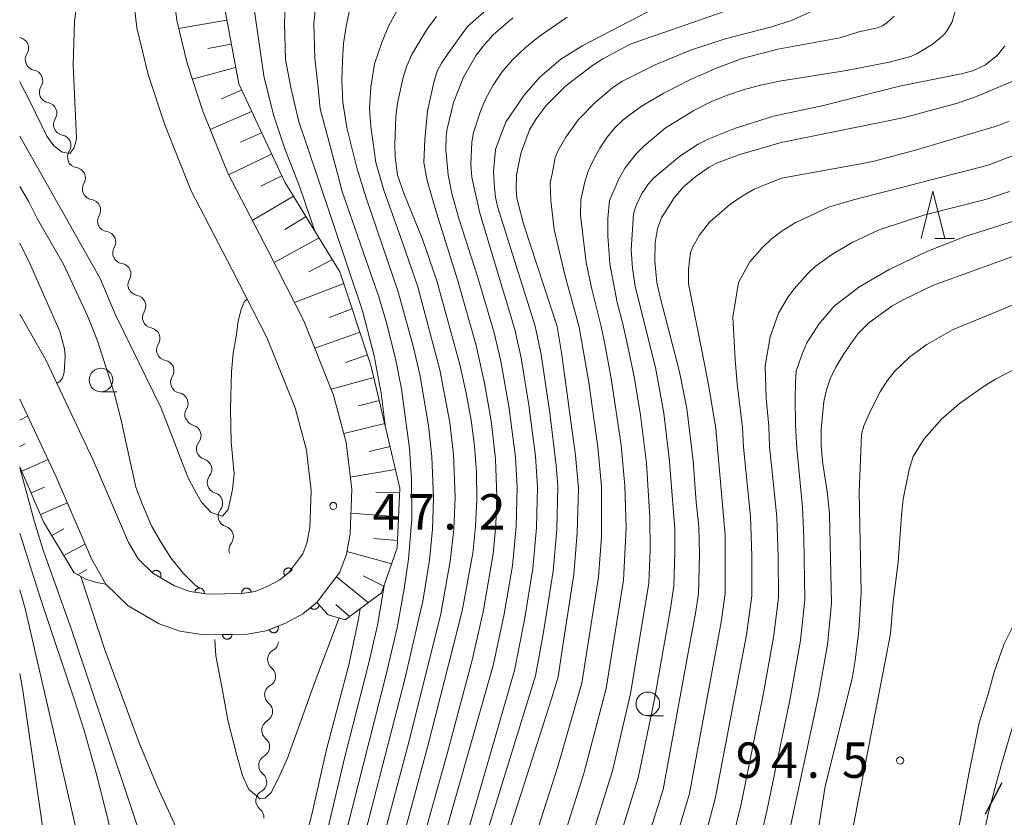
# Model space of a CAD drawing. Units: millimetres. Extents: x -74000 to -72000, y 30000 to 31500.
# Drawn here: x -74000 to -73896, y 31213 to 31297 of the extents above; entities that cross this region are included whole.
import ezdxf

# ---------------------------------------------------------------- set-up
doc = ezdxf.new("R2010")
doc.units = ezdxf.units.MM
for name, color, linetype, lineweight in [('210100_道路縁（街区線）', 7, 'Continuous', 15), ('210300_徒歩道', 7, 'Continuous', 30), ('510200_一条河川、細流', 7, 'Continuous', 15), ('610111_人工斜面(上)', 7, 'Continuous', 9), ('610199_人工斜面(中)', 7, 'Continuous', 9), ('611000_被覆(直)', 7, 'Continuous', 20), ('633100_広葉樹林', 7, 'Continuous', 9), ('633200_針葉樹林', 7, 'Continuous', 9), ('710100_等高線（計曲線）', 7, 'Continuous', 20), ('710200_等高線（主曲線）', 7, 'Continuous', 9), ('731200_図化機測定による標高点', 7, 'Continuous', 20), ('731207_図化機測定による標高点（注記）', 7, 'Continuous', 20)]:
    doc.layers.add(name, color=color, linetype=linetype, lineweight=lineweight)
doc.styles.add('Style-WORKING', font='txt')

msp = doc.modelspace()

# ---------------------------------------------------------------- linework, layer by layer
at = {"layer": '210100_道路縁（街区線）', "flags": 128}
for points in [[(-73970.01, 31240.49), (-73969.58, 31241.64), (-73969.28, 31243.26), (-73969.14, 31247.19), (-73969.63, 31251.48), (-73970.83, 31255.96), (-73973.83, 31263.41), (-73977.49, 31270.58), (-73981.87, 31279.04), (-73984.64, 31285.93), (-73986.4, 31291.29), (-73987.6, 31296.23), (-73988.31, 31302.4), (-73988.24, 31309.74), (-73987.54, 31320.34), (-73986.13, 31329.77), (-73984.52, 31340.32), (-73983.63, 31351.25), (-73983.9, 31362.92), (-73984.52, 31374.87), (-73985.71, 31405.02)], [(-73968.52, 31235.35), (-73966.07, 31238.56), (-73965.39, 31240.47), (-73965, 31242.62), (-73964.83, 31247.36), (-73965.4, 31252.29), (-73966.74, 31257.32), (-73969.91, 31265.19), (-73973.66, 31272.54), (-73977.96, 31280.83), (-73980.59, 31287.4), (-73982.26, 31292.47), (-73983.36, 31296.99), (-73984.01, 31302.62), (-73983.94, 31309.58), (-73983.26, 31319.88), (-73981.88, 31329.13), (-73980.25, 31339.82), (-73979.32, 31351.12), (-73979.6, 31363.08), (-73980.23, 31375.07), (-73981.41, 31405.07)], [(-74000, 31265.9), (-73997.22, 31261.04), (-73992.22, 31250.42), (-73988.46, 31241.69)], [(-74000, 31256.87), (-73996.14, 31248.66), (-73992.41, 31239.99)], [(-73992.41, 31239.99), (-73990.86, 31237.3), (-73988.51, 31235.01), (-73985.23, 31233.09), (-73983.04, 31232.31), (-73980.51, 31231.92)]]:
    msp.add_lwpolyline(points, dxfattribs=at)
at = {"layer": '210300_徒歩道'}
msp.add_line((-73897.687, 31212.97), (-73895.933, 31216.284), dxfattribs=at)
at = {"layer": '510200_一条河川、細流', "extrusion": (0, 0, -1)}
for centre, start, end in [((73999.77725, 31296.291677), 280.332585, 281.389556), ((73998.282118, 31292.852625), 336.502946, 32.673307), ((73998.282118, 31292.852625), 280.332584, 336.502945), ((73996.786986, 31289.413573), 336.502945, 32.673306), ((73996.786986, 31289.413573), 280.332584, 336.502945), ((73995.291853, 31285.974521), 336.502945, 32.673306), ((73995.291853, 31285.974521), 280.332584, 336.502945), ((73993.796721, 31282.535469), 336.502945, 32.673306), ((73993.837644, 31282.539498), 278.453196, 334.623557), ((73992.23053, 31279.151329), 334.623557, 30.793918), ((73992.23053, 31279.151329), 278.453196, 334.623557), ((73990.623417, 31275.763161), 334.623557, 30.793918), ((73990.623417, 31275.763161), 278.453196, 334.623557), ((73989.016303, 31272.374993), 334.623557, 30.793918), ((73989.016303, 31272.374993), 278.453196, 334.623557), ((73987.409189, 31268.986824), 334.623557, 30.793918), ((73987.356797, 31268.986927), 280.419015, 336.589376), ((73985.866854, 31265.545623), 336.589376, 32.759737), ((73985.866854, 31265.545623), 280.419015, 336.589376), ((73984.376911, 31262.10432), 336.589376, 32.759737), ((73984.376911, 31262.10432), 280.419015, 336.589376), ((73982.886968, 31258.663016), 336.589376, 32.759737), ((73982.886968, 31258.663016), 280.419015, 336.589376), ((73981.397026, 31255.221712), 336.589376, 32.759737), ((73981.288642, 31255.196351), 286.064786, 342.235147), ((73980.144475, 31251.625164), 342.235147, 38.405508), ((73980.144475, 31251.625164), 286.064786, 342.235147), ((73979.000309, 31248.053976), 342.235147, 38.405508), ((73979.000309, 31248.053976), 286.064786, 342.235147), ((73977.856142, 31244.482788), 342.235147, 38.405508), ((73977.856142, 31244.482788), 286.064786, 342.235147), ((73976.711975, 31240.9116), 342.235147, 38.405508), ((73973.705757, 31231.272658), 184.810126, 240.980487), ((73974.02021, 31227.535865), 184.810126, 240.980487), ((73974.02021, 31227.535865), 128.639765, 184.810126), ((73974.334662, 31223.799072), 128.639765, 184.810126), ((73974.334662, 31223.799072), 184.810126, 240.980487), ((73974.649114, 31220.06228), 128.639765, 184.810126), ((73974.651887, 31220.060894), 184.66326, 240.833621), ((73974.95676, 31216.323308), 128.492899, 184.66326), ((73974.95676, 31216.323308), 184.66326, 240.833621), ((73975.261632, 31212.585721), 128.492899, 184.66326)]:
    msp.add_arc(centre, 1.127969, start, end, dxfattribs=at)
at = {"layer": '510200_一条河川、細流'}
for centre, start, end in [((-74000.1832, 31294.070659), 327.377445, 79.616662), ((-73998.688068, 31290.631607), 327.377447, 79.616663), ((-73997.192935, 31287.192555), 327.377447, 79.616663), ((-73995.697803, 31283.753502), 327.377447, 79.616663), ((-73994.170536, 31280.306361), 329.256835, 81.496051), ((-73992.563422, 31276.918192), 329.256835, 81.496051), ((-73990.956308, 31273.530024), 329.256835, 81.496051), ((-73989.349194, 31270.141855), 329.256835, 81.496051), ((-73987.766096, 31266.766523), 327.291015, 79.530232), ((-73986.276154, 31263.32522), 327.291015, 79.530232), ((-73984.786211, 31259.883916), 327.291015, 79.530232), ((-73983.296268, 31256.442612), 327.291015, 79.530232), ((-73981.914395, 31253.026985), 321.645245, 73.884462), ((-73980.770228, 31249.455797), 321.645245, 73.884462), ((-73979.626061, 31245.884609), 321.645245, 73.884462), ((-73978.481894, 31242.313421), 321.645245, 73.884462), ((-73972.6096, 31229.298789), 119.070266, 231.309482), ((-73972.924053, 31225.561996), 119.070266, 231.309482), ((-73973.238505, 31221.825203), 119.070266, 231.309482), ((-73973.550674, 31218.089841), 119.217131, 231.456348), ((-73973.855547, 31214.352255), 119.217131, 231.456348)]:
    msp.add_arc(centre, 1.129844, start, end, dxfattribs=at)
at = {"layer": '610111_人工斜面(上)', "flags": 128}
for points in [[(-73981.38, 31332.43), (-73980.44, 31330.82), (-73979.65, 31329.24), (-73979.32, 31327.85), (-73979.09, 31325.92), (-73979.47, 31310.77), (-73978.74, 31300.71), (-73976.8, 31290.29), (-73971.92, 31279.88), (-73966.08, 31270.38), (-73962.79, 31260.48), (-73959.72, 31247.45), (-73960, 31241.15), (-73961.67, 31236.36), (-73965.53, 31233.52), (-73967.31, 31234.05), (-73968.52, 31235.35)], [(-73990.86, 31237.3), (-73991.86, 31237.45), (-73992.98, 31237.81), (-73994.23, 31238.49), (-73997.47, 31243.91), (-74000, 31249.73)]]:
    msp.add_lwpolyline(points, dxfattribs=at)
at = {"layer": '610199_人工斜面(中)', "flags": 128}
for points in [[(-73978.06, 31297.04), (-73983.16, 31296.14)], [(-73977.59, 31294.5), (-73980.06, 31294.05)], [(-73977.13, 31292.03), (-73981.7, 31290.77)], [(-73976.49, 31289.62), (-73978.61, 31288.7)], [(-73975.43, 31287.36), (-73979.81, 31285.45)], [(-73974.37, 31285.1), (-73976.62, 31284.1)], [(-73973.31, 31282.84), (-73977.87, 31280.66)], [(-73972.23, 31280.55), (-73974.45, 31279.45)], [(-73970.99, 31278.38), (-73975.36, 31275.81)], [(-73969.67, 31276.22), (-73971.92, 31274.87)], [(-73968.29, 31273.98), (-73973.06, 31271.37)], [(-73966.87, 31271.67), (-73969.37, 31270.36)], [(-73965.66, 31269.13), (-73970.9, 31267.13)], [(-73964.78, 31266.47), (-73967.23, 31265.54)], [(-73963.95, 31263.98), (-73968.74, 31262.29)], [(-73963.15, 31261.57), (-73965.48, 31260.78)], [(-73962.48, 31259.17), (-73967, 31257.96)], [(-73961.9, 31256.73), (-73964.1, 31256.18)], [(-74000, 31254.68), (-73999.16, 31255.08)], [(-73961.33, 31254.3), (-73965.66, 31253.26)], [(-74000, 31251.88), (-73999.42, 31252.14)], [(-73960.76, 31251.87), (-73962.99, 31251.35)], [(-73999.78, 31249.25), (-73997, 31250.48)], [(-73960.18, 31249.43), (-73964.98, 31248.63)], [(-73998.79, 31246.95), (-73997.37, 31247.58)], [(-73959.74, 31246.99), (-73962.29, 31247.02)], [(-73997.79, 31244.66), (-73994.95, 31245.89)], [(-73959.85, 31244.44), (-73964.92, 31244.8)], [(-73996.6, 31242.46), (-73995.33, 31243.15)], [(-73959.97, 31241.9), (-73962.51, 31242.12)], [(-73995.32, 31240.32), (-73993.08, 31241.53)], [(-73960.59, 31239.45), (-73965.34, 31240.74)], [(-73993.86, 31238.29), (-73992.9, 31238.84)], [(-73963.06, 31235.33), (-73966.45, 31238.07)], [(-73961.42, 31237.09), (-73963.6, 31238.17)], [(-73965.08, 31233.85), (-73966.51, 31235.14)]]:
    msp.add_lwpolyline(points, dxfattribs=at)
at = {"layer": '611000_被覆(直)', "flags": 128}
for points in [[(-73970.01, 31240.49), (-73971.5, 31238.53), (-73972.44, 31237.76), (-73973.71, 31237.07), (-73975.06, 31236.53), (-73976.5, 31236.29), (-73980.02, 31236.23), (-73981.96, 31236.53), (-73983.59, 31237.12), (-73985.89, 31238.46), (-73987.45, 31239.98), (-73988.46, 31241.69)], [(-73971.143, 31238.823), (-73971.172, 31238.856), (-73971.204, 31238.885), (-73971.237, 31238.912), (-73971.274, 31238.936), (-73971.313, 31238.956), (-73971.353, 31238.974), (-73971.394, 31238.988), (-73971.436, 31238.997), (-73971.48, 31239.004), (-73971.524, 31239.006), (-73971.567, 31239.005), (-73971.61, 31238.999), (-73971.653, 31238.99), (-73971.695, 31238.978), (-73971.736, 31238.961), (-73971.774, 31238.942), (-73971.811, 31238.919), (-73971.846, 31238.893), (-73971.879, 31238.863), (-73971.908, 31238.831), (-73971.935, 31238.798), (-73971.959, 31238.761), (-73971.98, 31238.723), (-73971.997, 31238.682), (-73972.011, 31238.641), (-73972.02, 31238.599), (-73972.028, 31238.555), (-73972.029, 31238.512), (-73972.028, 31238.468), (-73972.023, 31238.425), (-73972.014, 31238.382), (-73972.001, 31238.34), (-73971.985, 31238.3), (-73971.965, 31238.261), (-73971.942, 31238.224), (-73971.916, 31238.189)], [(-73985.099, 31237.999), (-73985.079, 31238.038), (-73985.062, 31238.078), (-73985.049, 31238.119), (-73985.039, 31238.162), (-73985.034, 31238.205), (-73985.031, 31238.249), (-73985.032, 31238.293), (-73985.039, 31238.335), (-73985.047, 31238.379), (-73985.061, 31238.42), (-73985.077, 31238.461), (-73985.097, 31238.499), (-73985.121, 31238.536), (-73985.147, 31238.571), (-73985.177, 31238.603), (-73985.208, 31238.632), (-73985.242, 31238.659), (-73985.279, 31238.683), (-73985.318, 31238.703), (-73985.359, 31238.72), (-73985.399, 31238.733), (-73985.442, 31238.743), (-73985.485, 31238.749), (-73985.529, 31238.751), (-73985.573, 31238.75), (-73985.616, 31238.743), (-73985.659, 31238.735), (-73985.7, 31238.721), (-73985.741, 31238.705), (-73985.779, 31238.685), (-73985.816, 31238.661), (-73985.851, 31238.635), (-73985.884, 31238.606), (-73985.912, 31238.574), (-73985.939, 31238.54), (-73985.963, 31238.503)], [(-73985.963, 31238.503), (-73985.099, 31237.999)], [(-73971.916, 31238.189), (-73971.143, 31238.823)], [(-73980.458, 31236.298), (-73980.453, 31236.342), (-73980.453, 31236.385), (-73980.455, 31236.428), (-73980.461, 31236.471), (-73980.472, 31236.513), (-73980.486, 31236.555), (-73980.503, 31236.595), (-73980.524, 31236.633), (-73980.548, 31236.67), (-73980.576, 31236.704), (-73980.606, 31236.735), (-73980.639, 31236.764), (-73980.674, 31236.79), (-73980.711, 31236.812), (-73980.751, 31236.832), (-73980.791, 31236.847), (-73980.832, 31236.86), (-73980.876, 31236.868), (-73980.919, 31236.873), (-73980.963, 31236.874), (-73981.006, 31236.871), (-73981.049, 31236.865), (-73981.091, 31236.854), (-73981.133, 31236.84), (-73981.173, 31236.823), (-73981.211, 31236.802), (-73981.248, 31236.778), (-73981.281, 31236.75), (-73981.313, 31236.72), (-73981.342, 31236.687), (-73981.367, 31236.652), (-73981.39, 31236.615), (-73981.41, 31236.575), (-73981.425, 31236.535), (-73981.437, 31236.494), (-73981.446, 31236.451)], [(-73975.478, 31236.46), (-73975.487, 31236.503), (-73975.5, 31236.545), (-73975.516, 31236.585), (-73975.535, 31236.624), (-73975.559, 31236.661), (-73975.585, 31236.696), (-73975.614, 31236.729), (-73975.646, 31236.758), (-73975.68, 31236.786), (-73975.717, 31236.809), (-73975.755, 31236.83), (-73975.796, 31236.846), (-73975.837, 31236.86), (-73975.88, 31236.87), (-73975.923, 31236.876), (-73975.966, 31236.878), (-73976.009, 31236.877), (-73976.053, 31236.871), (-73976.096, 31236.862), (-73976.138, 31236.849), (-73976.178, 31236.833), (-73976.217, 31236.814), (-73976.254, 31236.79), (-73976.289, 31236.764), (-73976.321, 31236.735), (-73976.351, 31236.703), (-73976.378, 31236.669), (-73976.401, 31236.632), (-73976.423, 31236.594), (-73976.439, 31236.554), (-73976.452, 31236.512), (-73976.463, 31236.47), (-73976.469, 31236.426), (-73976.471, 31236.383), (-73976.469, 31236.34), (-73976.464, 31236.296)], [(-73981.446, 31236.451), (-73980.458, 31236.298)], [(-73976.464, 31236.296), (-73975.478, 31236.46)], [(-73980.51, 31231.92), (-73975.87, 31232), (-73973.88, 31232.34), (-73971.9, 31233.12), (-73970.01, 31234.14), (-73968.52, 31235.35)], [(-73968.52, 31235.35), (-73969.183, 31234.811)], [(-73969.183, 31234.811), (-73969.154, 31234.778), (-73969.122, 31234.749), (-73969.089, 31234.722), (-73969.052, 31234.697), (-73969.014, 31234.677), (-73968.974, 31234.659), (-73968.933, 31234.645), (-73968.89, 31234.636), (-73968.847, 31234.628), (-73968.803, 31234.627), (-73968.76, 31234.627), (-73968.716, 31234.633), (-73968.674, 31234.642), (-73968.632, 31234.654), (-73968.591, 31234.67), (-73968.553, 31234.69), (-73968.516, 31234.712), (-73968.48, 31234.738), (-73968.447, 31234.768), (-73968.418, 31234.799), (-73968.391, 31234.833), (-73968.366, 31234.869), (-73968.346, 31234.908), (-73968.328, 31234.948), (-73968.314, 31234.989), (-73968.305, 31235.031), (-73968.297, 31235.075), (-73968.297, 31235.076)], [(-73972.633, 31232.831), (-73973.563, 31232.465)], [(-73973.563, 31232.465), (-73973.545, 31232.425), (-73973.524, 31232.387), (-73973.5, 31232.351), (-73973.473, 31232.317), (-73973.442, 31232.286), (-73973.409, 31232.257), (-73973.374, 31232.231), (-73973.337, 31232.209), (-73973.298, 31232.189), (-73973.256, 31232.174), (-73973.215, 31232.161), (-73973.172, 31232.154), (-73973.128, 31232.149), (-73973.085, 31232.148), (-73973.041, 31232.151), (-73972.999, 31232.158), (-73972.956, 31232.169), (-73972.915, 31232.183), (-73972.875, 31232.201), (-73972.837, 31232.222), (-73972.801, 31232.246), (-73972.767, 31232.273), (-73972.736, 31232.304), (-73972.707, 31232.337), (-73972.681, 31232.372), (-73972.659, 31232.409), (-73972.639, 31232.448), (-73972.624, 31232.49), (-73972.611, 31232.531), (-73972.604, 31232.574), (-73972.599, 31232.618), (-73972.598, 31232.661), (-73972.601, 31232.705), (-73972.608, 31232.747), (-73972.619, 31232.79), (-73972.633, 31232.831)], [(-73977.51, 31231.972), (-73978.51, 31231.954)], [(-73978.51, 31231.954), (-73978.508, 31231.911), (-73978.501, 31231.868), (-73978.491, 31231.826), (-73978.477, 31231.784), (-73978.46, 31231.744), (-73978.439, 31231.706), (-73978.415, 31231.669), (-73978.388, 31231.636), (-73978.358, 31231.603), (-73978.325, 31231.575), (-73978.29, 31231.548), (-73978.253, 31231.526), (-73978.214, 31231.507), (-73978.173, 31231.49), (-73978.131, 31231.478), (-73978.089, 31231.47), (-73978.046, 31231.464), (-73978.002, 31231.463), (-73977.958, 31231.466), (-73977.915, 31231.473), (-73977.873, 31231.482), (-73977.831, 31231.496), (-73977.792, 31231.514), (-73977.753, 31231.534), (-73977.716, 31231.558), (-73977.683, 31231.586), (-73977.65, 31231.615), (-73977.622, 31231.649), (-73977.595, 31231.683), (-73977.573, 31231.721), (-73977.554, 31231.76), (-73977.537, 31231.8), (-73977.525, 31231.842), (-73977.517, 31231.885), (-73977.512, 31231.928), (-73977.51, 31231.972)]]:
    msp.add_lwpolyline(points, dxfattribs=at)
at = {"layer": '633100_広葉樹林'}
for p, q in [((-73991.39, 31257.66), (-73989.723, 31257.66)), ((-73933.46, 31223.36), (-73931.793, 31223.36))]:
    msp.add_line(p, q, dxfattribs=at)
for centre in [(-73991.39, 31258.91), (-73933.46, 31224.61)]:
    msp.add_circle(centre, 1.249875, dxfattribs=at)
at = {"layer": '633200_針葉樹林'}
msp.add_line((-73903.052, 31273.91), (-73900.968, 31273.91), dxfattribs=at)
at = {"layer": '633200_針葉樹林', "flags": 128}
msp.add_lwpolyline([(-73904.51, 31273.91), (-73903.26, 31278.91), (-73902.01, 31273.91)], dxfattribs=at)
at = {"layer": '710100_等高線（計曲線）', "flags": 128}
for points in [[(-73975.21, 31298.47), (-73974.12, 31291.15), (-73973.13, 31287), (-73971.93, 31283.4), (-73970.32, 31279.35), (-73968.78, 31274.78)], [(-73948.67, 31209.55), (-73947.2, 31214.13), (-73943.67, 31225.14), (-73942.97, 31227.48), (-73942.53, 31230.32), (-73941.31, 31238.33), (-73940.94, 31242.74), (-73940.81, 31247.45), (-73941.12, 31250.92), (-73942.59, 31261.82), (-73943.07, 31264.59), (-73946.64, 31275.47), (-73947.34, 31278.18), (-73947.42, 31279.14), (-73947.37, 31280.66), (-73946.9, 31282.92), (-73945.99, 31285.43), (-73945.29, 31286.6), (-73944.22, 31287.99), (-73942.15, 31290.09), (-73939.31, 31292.25), (-73938.23, 31292.94), (-73935.34, 31294.48), (-73921.79, 31299.24)], [(-73959.37, 31210.45), (-73956.8, 31220.02), (-73954.13, 31230.53), (-73953.12, 31234.47), (-73952, 31240.57), (-73951.71, 31243.4), (-73951.58, 31246.26), (-73951.62, 31249.12), (-73951.82, 31251.93), (-73952.17, 31254.68), (-73952.69, 31257.52), (-73953.37, 31260.57), (-73955.82, 31269.42), (-73957.34, 31273.83), (-73959.33, 31278.79), (-73959.97, 31280.65), (-73960.22, 31282.53), (-73960.26, 31283.87), (-73960.15, 31286.8), (-73959.97, 31288.25), (-73959.39, 31290.97), (-73958.99, 31292.19), (-73958.47, 31293.4), (-73956.88, 31296.05), (-73955.86, 31297.42)], [(-73894.71, 31290.62), (-73898.47, 31289.01), (-73900.66, 31288.26), (-73906.26, 31286.74), (-73919.35, 31284.07), (-73923.72, 31282.81), (-73926.19, 31281.9), (-73926.97, 31281.47), (-73928.39, 31280.46), (-73929.68, 31279.38), (-73930.66, 31278.22), (-73932, 31276.11), (-73932.42, 31274.97), (-73932.67, 31273.47), (-73932.7, 31271.5), (-73932.49, 31269.26), (-73932.17, 31267.69), (-73930.09, 31259.77), (-73929.32, 31255.9), (-73928.67, 31250.35), (-73928.33, 31245.99), (-73928.05, 31243.41), (-73927.98, 31240.48), (-73928.09, 31236.28), (-73928.42, 31234.21), (-73929.16, 31230.22), (-73931.82, 31215.55), (-73936.52, 31200.55)], [(-73996.05, 31258.55), (-73995.72, 31258.78), (-73995.46, 31259.14), (-73995.29, 31259.73), (-73995.2, 31261.41), (-73995.27, 31262.22), (-73995.75, 31264.05), (-73998.93, 31271.26), (-74000, 31273.42)], [(-73918.45, 31211.15), (-73915.46, 31225.16), (-73914.42, 31230.86), (-73913.99, 31235.27), (-73914.21, 31244.71), (-73914.41, 31246.85), (-73914.96, 31250.28), (-73915.09, 31252.03), (-73915.09, 31253.71), (-73914.8, 31256.65), (-73914.53, 31257.87), (-73914.13, 31259.04), (-73913.54, 31260.29), (-73912.71, 31261.7), (-73911.22, 31263.81), (-73910.06, 31264.98), (-73907.6, 31266.74), (-73906.47, 31267.38), (-73903.19, 31268.97), (-73892.85, 31272.72)], [(-73975.89, 31191.14), (-73976.27, 31190.69), (-73976.85, 31190.14), (-73977.62, 31189.84), (-73977.91, 31189.89), (-73978.14, 31190.04), (-73978.71, 31191.42), (-73979.08, 31195.64), (-73978.98, 31199.13), (-73979.19, 31200.59), (-73979.92, 31203.64), (-73980.4, 31204.9), (-73985.43, 31215.89), (-73987.34, 31220.47), (-73991.03, 31230.43), (-73993.53, 31238.11)], [(-73963.95, 31234.68), (-73964.14, 31233.41), (-73965.15, 31228.73), (-73967.49, 31219.79), (-73969.04, 31212.88), (-73970.4, 31207.78), (-73973.92, 31195.52), (-73975.1, 31192.26), (-73975.89, 31191.14)]]:
    msp.add_lwpolyline(points, dxfattribs=at)
at = {"layer": '710200_等高線（主曲線）', "flags": 128}
for points in [[(-74000, 31290.51), (-73998.94, 31288.44), (-73997.14, 31284.73), (-73996.4, 31283.73), (-73995.51, 31283.04), (-73994.68, 31282.92), (-73994.27, 31283.48), (-73994.01, 31284.29), (-73993.98, 31284.52), (-73994.35, 31292.27), (-73994.19, 31296.89), (-73993.51, 31302.2), (-73993.02, 31304.95), (-73991.95, 31309.8), (-73990.65, 31314.25), (-73989.61, 31317.81), (-73988.8, 31320.21), (-73988.29, 31321.45), (-73987.63, 31321.79), (-73987.33, 31321.78)], [(-73968.39, 31280.22), (-73970.48, 31286.39), (-73971.27, 31289.89), (-73971.85, 31292.86), (-73971.96, 31296.7), (-73971.76, 31300.44), (-73971.28, 31303.26), (-73970.73, 31305.19), (-73969.59, 31307.56), (-73968.68, 31309.03), (-73968.03, 31309.89), (-73967, 31310.91), (-73962.92, 31314.47), (-73962.53, 31315.09)], [(-73949.08, 31299.47), (-73952.55, 31296.35), (-73954.65, 31293.48), (-73955.33, 31292.48), (-73955.73, 31291.69), (-73956.1, 31290.6), (-73956.8, 31287.4), (-73957.08, 31284.39), (-73957.18, 31281.94), (-73956.83, 31280.06), (-73955.86, 31276.64)], [(-73930.6, 31299.44), (-73940.35, 31294.34), (-73942.68, 31292.91), (-73944.9, 31290.98), (-73946.55, 31289.1), (-73948.45, 31286.29), (-73949.07, 31284.78), (-73949.6, 31283.32), (-73949.82, 31281.02), (-73949.7, 31279.31)], [(-73968.58, 31299.08), (-73968.83, 31296.71), (-73968.73, 31293.02), (-73968.38, 31289.86), (-73968.18, 31287.64), (-73966.35, 31280.8)], [(-73962.26, 31281.96), (-73962.81, 31285.76), (-73962.94, 31287.68), (-73962.81, 31289.94), (-73962.41, 31292.4), (-73961.63, 31294.66), (-73960.9, 31296.46), (-73959.4, 31299.18)], [(-73965.01, 31298.2), (-73965.43, 31296.39), (-73965.69, 31294.57), (-73965.79, 31292.74), (-73965.89, 31290.69), (-73965.76, 31288.35), (-73965.36, 31285.63), (-73964.3, 31281.38)], [(-73952.06, 31280.21), (-73952.09, 31280.4), (-73952.2, 31281.75), (-73952.09, 31284.11), (-73951.91, 31285.13), (-73951.19, 31287.39), (-73950.61, 31288.74), (-73949.86, 31290.15), (-73948.92, 31291.51), (-73947.78, 31292.84), (-73946.46, 31294.11), (-73944.95, 31295.35), (-73942.02, 31297.36)], [(-73907.35, 31297.46), (-73908.13, 31296.74), (-73908.61, 31296.44), (-73909.13, 31296.23), (-73911.09, 31295.8), (-73913.09, 31295.15), (-73919.68, 31293.98), (-73923.47, 31292.96), (-73926.12, 31291.99), (-73929, 31290.72), (-73931.77, 31289.31), (-73934.12, 31287.91), (-73936.08, 31286.47), (-73936.95, 31285.64), (-73937.77, 31284.65), (-73938.55, 31283.48), (-73939.23, 31282.24), (-73939.77, 31281.05), (-73940.14, 31279.9), (-73940.55, 31277.99), (-73940.6, 31276.39)], [(-73937.48, 31271.22), (-73937.7, 31274.18), (-73937.7, 31276.02), (-73937.53, 31277.94), (-73936.81, 31279.56), (-73936.57, 31280.16), (-73935.86, 31281.39), (-73934.73, 31282.84), (-73933.89, 31283.68), (-73931.64, 31285.58), (-73928.57, 31287.47), (-73926.84, 31288.34), (-73925.11, 31289.06), (-73923.37, 31289.65), (-73921.54, 31290.14), (-73919.52, 31290.56), (-73912.4, 31291.71), (-73907.88, 31292.59), (-73905.59, 31293.19), (-73904.91, 31293.5), (-73903.35, 31294.46), (-73902.18, 31295.4), (-73901.82, 31295.84), (-73901.21, 31296.87), (-73900.86, 31298.12)], [(-73937.2, 31289.85), (-73936.21, 31290.54), (-73932.67, 31292.32), (-73928.94, 31293.86), (-73925.26, 31295.04), (-73920.45, 31296.29), (-73918.24, 31297), (-73915.38, 31298.3)], [(-73947.75, 31297.27), (-73949.83, 31295.47), (-73950.71, 31294.51), (-73951.64, 31293.31), (-73952.99, 31291), (-73954.05, 31288.33), (-73954.71, 31285.51), (-73954.81, 31284.76), (-73954.84, 31283.31), (-73954.62, 31280.65), (-73954.23, 31278.69), (-73953.48, 31276.01)], [(-73895.65, 31294.33), (-73896.42, 31293.33), (-73897.69, 31292.32), (-73899.03, 31291.67), (-73900.26, 31291.35), (-73906.8, 31290.04)], [(-73906.8, 31290.04), (-73914.86, 31288), (-73920.13, 31286.87), (-73924.18, 31285.59), (-73927, 31284.46), (-73928.12, 31283.9), (-73930.07, 31282.63), (-73932.88, 31280.25), (-73933.38, 31279.71), (-73934.11, 31278.67), (-73934.71, 31277.39), (-73934.97, 31276.52), (-73935.23, 31272.72)], [(-73942.24, 31270.05), (-73943.39, 31274.85), (-73943.74, 31277.94), (-73943.79, 31279.78), (-73943.56, 31280.91), (-73943.27, 31282.47), (-73943, 31283.15), (-73942.15, 31284.65), (-73940.81, 31286.5), (-73939.01, 31288.35), (-73937.2, 31289.85)], [(-73926.25, 31253.75), (-73927.01, 31258.24), (-73927.72, 31261.88), (-73929.16, 31269.11), (-73929.16, 31270.61), (-73928.93, 31272.41), (-73928.7, 31273.04), (-73928.03, 31274.23), (-73926.93, 31275.64), (-73924.8, 31277.46), (-73923.48, 31278.39), (-73922.2, 31279.14), (-73919.29, 31280.31), (-73910.89, 31281.82), (-73909.47, 31282.11), (-73905.01, 31283.31), (-73896.43, 31285.84), (-73895.19, 31286.33)], [(-73975.89, 31267.44), (-73976.2, 31267.27), (-73976.54, 31266.4), (-73976.87, 31265.15), (-73977.06, 31263.54), (-73977.38, 31261.75), (-73977.55, 31259.78), (-73977.67, 31255.84), (-73977.59, 31252.34), (-73977.29, 31248.96), (-73977.46, 31247.33), (-73977.73, 31246.01), (-73977.93, 31245.2), (-73978.53, 31244.51), (-73979.73, 31244.89), (-73980.74, 31245.96), (-73981.4, 31247.14), (-73982.2, 31248.64), (-73983.73, 31252.64), (-73985.01, 31255.92), (-73989.85, 31265.82), (-73991.47, 31269.67), (-74000, 31284.76)], [(-73893.72, 31283.1), (-73897.42, 31281.69), (-73911.67, 31278.01), (-73914.33, 31277.21), (-73917.86, 31275.57), (-73919.23, 31274.73), (-73920.38, 31273.82), (-73921.33, 31272.93), (-73922.66, 31271.42), (-73923.84, 31269.24), (-73924.45, 31265.57), (-73924.19, 31261.1), (-73924.01, 31258.51), (-73923.44, 31253.88)], [(-73967.77, 31190.24), (-73964.29, 31201.69), (-73961.49, 31210.36), (-73958.75, 31220.68), (-73955.39, 31234.14), (-73954.39, 31239.72), (-73954, 31243.1), (-73953.87, 31246.5), (-73954.05, 31251.03), (-73954.43, 31254.42), (-73955.48, 31259.99), (-73957.84, 31268.77), (-73959.46, 31273.48), (-73961.44, 31279.04), (-73962.26, 31281.96)], [(-73971.36, 31191.45), (-73970.41, 31194.27), (-73965.31, 31211.45), (-73961.22, 31227.59), (-73960.03, 31232.65), (-73959.26, 31236.79), (-73958.8, 31239.95), (-73958.47, 31244.2), (-73958.48, 31248.46), (-73958.7, 31251.65), (-73959.55, 31257.98), (-73960.16, 31261.03), (-73961.11, 31264.87), (-73961.94, 31267.71), (-73965.85, 31278.9), (-73966.35, 31280.8)], [(-73969.57, 31190.84), (-73963.4, 31210.9), (-73959.2, 31227.23), (-73957.3, 31235.49), (-73956.59, 31239.83), (-73956.26, 31243.12), (-73956.16, 31246.41), (-73956.33, 31250.81), (-73956.69, 31254.09), (-73957.61, 31259.51), (-73958.31, 31262.51), (-73959.89, 31268.24), (-73963.29, 31278.21), (-73964.3, 31281.38)], [(-73961.3, 31254.15), (-73961.7, 31257.53), (-73962.44, 31261.48), (-73963.69, 31266.24), (-73968.39, 31280.22)], [(-73956.42, 31197.64), (-73947.59, 31228.14), (-73946.53, 31233.52), (-73945.64, 31238.94), (-73945.24, 31243.26), (-73945.14, 31247.6), (-73945.37, 31250.85), (-73946.07, 31256.24), (-73946.89, 31261.28), (-73947.56, 31264.27), (-73951.27, 31276.6), (-73952.06, 31280.21)], [(-74000, 31279.41), (-73999.05, 31277.85), (-73998.15, 31276.01), (-73995.33, 31271.11), (-73992.81, 31265.72), (-73991.75, 31263.07), (-73989.98, 31257.56), (-73989.27, 31254.79), (-73987.68, 31247.56), (-73987.04, 31245.81), (-73986.03, 31243.48), (-73985.11, 31241.88), (-73983.99, 31240.09), (-73982.69, 31238.44), (-73981.46, 31237.22), (-73981, 31236.89)], [(-73954.37, 31197.59), (-73951.99, 31206.12), (-73945.35, 31227.59), (-73944.53, 31232), (-73943.48, 31238.65), (-73943.09, 31243.13), (-73942.99, 31247.63), (-73943.16, 31249.87), (-73943.84, 31255.45), (-73944.76, 31261.62), (-73945.38, 31264.63), (-73949.39, 31277.31), (-73949.61, 31278.3), (-73949.7, 31279.31)], [(-73920.64, 31254.02), (-73920.93, 31256.99), (-73921.02, 31260.41), (-73920.49, 31263.5), (-73919.61, 31265.99), (-73918.58, 31267.71), (-73917.96, 31268.56), (-73916.51, 31270.21), (-73915.72, 31270.93), (-73913.99, 31272.19), (-73911.8, 31273.47), (-73908.94, 31274.83), (-73904.12, 31276.4), (-73897.68, 31278.03), (-73895.14, 31278.9)], [(-73960.74, 31199.34), (-73957.4, 31209.75), (-73954.72, 31219.31), (-73952.08, 31229.24), (-73950.89, 31234.35), (-73949.83, 31240.51), (-73949.55, 31243.53), (-73949.44, 31246.55), (-73949.6, 31250.58), (-73950.05, 31254.59), (-73950.75, 31258.59), (-73951.65, 31262.57), (-73953.6, 31269.43), (-73955.86, 31276.64)], [(-73890.42, 31277.37), (-73892.85, 31276.35), (-73899.94, 31274.08), (-73903.97, 31272.49), (-73907.89, 31270.63), (-73911.1, 31268.74), (-73913.73, 31266.73), (-73915.35, 31264.82), (-73916.61, 31262.87), (-73917.16, 31261.58), (-73917.73, 31259.87), (-73917.8, 31258.64), (-73917.84, 31256.97), (-73917.83, 31254.15)], [(-73958.63, 31197.72), (-73954.84, 31211.06), (-73949.83, 31228.69), (-73948.71, 31233.93), (-73947.81, 31239.23), (-73947.39, 31243.39), (-73947.29, 31247.58), (-73947.49, 31250.72), (-73948.14, 31255.91), (-73949.03, 31260.93), (-73949.74, 31263.91), (-73951.48, 31269.78), (-73953.48, 31276.01)], [(-73940.6, 31276.39), (-73939.99, 31271.38)], [(-73942.48, 31187.6), (-73941.22, 31193.45), (-73939.3, 31201.2), (-73934.47, 31216.77), (-73932.75, 31225.12), (-73931.05, 31234.71), (-73930.72, 31237.09), (-73930.59, 31240.7), (-73930.61, 31243.1), (-73931.15, 31250.29), (-73931.75, 31255.4), (-73932.66, 31260.24), (-73934.8, 31268.83), (-73935.09, 31270.77), (-73935.23, 31272.72)], [(-73948.16, 31188.98), (-73946.82, 31194.88), (-73944.82, 31202.69), (-73940.24, 31217.22), (-73937.88, 31226.24), (-73936.02, 31237.72), (-73935.77, 31243.27), (-73935.89, 31247.72), (-73936.3, 31252.02), (-73937.3, 31258.86), (-73938.02, 31262.74), (-73938.41, 31264.58), (-73939.38, 31268.54), (-73939.99, 31271.38)], [(-73945.32, 31188.29), (-73944.02, 31194.16), (-73942.06, 31201.94), (-73937.21, 31217.5), (-73935.31, 31225.68), (-73933.37, 31237.41), (-73933.21, 31240.88), (-73933.24, 31244.34), (-73933.61, 31250.11), (-73934.22, 31255.18), (-73934.87, 31259.07), (-73935.47, 31261.96), (-73936.12, 31264.85), (-73936.69, 31267.12), (-73937.48, 31271.22)], [(-73951.01, 31189.68), (-73949.87, 31194.62), (-73947.03, 31205.39), (-73942.99, 31217.96), (-73940.44, 31226.8), (-73938.67, 31238.04), (-73938.37, 31242.29), (-73938.36, 31247.63), (-73938.76, 31251.8), (-73939.72, 31258.66), (-73940.72, 31264.5), (-73942.24, 31270.05)], [(-73914.66, 31215.88), (-73911.81, 31227.28), (-73911.48, 31229.2), (-73911.1, 31232.33), (-73910.87, 31236.42), (-73911.08, 31247.05), (-73910.83, 31253.13), (-73910.59, 31254.06), (-73909.81, 31255.79), (-73908.84, 31257.67), (-73908.1, 31258.83), (-73907.35, 31259.78), (-73905.72, 31261.36), (-73903.9, 31262.69), (-73901.18, 31264.24), (-73890.54, 31268.62)], [(-73893.92, 31260.43), (-73896.63, 31259.02), (-73897.95, 31258.2), (-73900.47, 31256.41), (-73902.31, 31254.81), (-73904.2, 31252.67), (-73905.36, 31250.82), (-73905.78, 31249.45), (-73906.4, 31246.28), (-73906.59, 31244.61), (-73906.93, 31239.63), (-73907.47, 31235.47), (-73907.74, 31232.02), (-73911.89, 31210.66)], [(-73939.66, 31171.58), (-73938.14, 31180.21), (-73935.42, 31192.72), (-73933.67, 31199.59), (-73929.06, 31215.12), (-73925.7, 31233.25), (-73925.26, 31236.3), (-73925.25, 31242.47), (-73926.25, 31253.75)], [(-73936.95, 31171.08), (-73935.38, 31179.59), (-73933.31, 31189.05), (-73930.75, 31198.89), (-73927.9, 31208.64), (-73926.31, 31214.56), (-73923, 31231.94), (-73922.45, 31236.07), (-73922.43, 31240.28), (-73922.58, 31244.47), (-73923.33, 31251.79), (-73923.44, 31253.88)], [(-73933.95, 31169.77), (-73932.61, 31178.98), (-73930.53, 31188.33), (-73925.05, 31208.01), (-73923.57, 31213.99), (-73921.28, 31225.4), (-73920.13, 31231.64), (-73919.63, 31235.85), (-73919.65, 31240.14), (-73919.79, 31244.42), (-73920.58, 31251.88), (-73920.64, 31254.02)], [(-73931.31, 31169.94), (-73929.26, 31181.13), (-73927.74, 31187.62), (-73923.76, 31201.42), (-73921.97, 31208.38), (-73920.83, 31213.43), (-73918.43, 31225), (-73917.27, 31231.34), (-73916.81, 31235.63), (-73916.92, 31242.19), (-73917.08, 31245.46), (-73917.66, 31251.7), (-73917.83, 31254.15)], [(-74000, 31249.62), (-73998.43, 31243.88), (-73997.5, 31240.88), (-73994.48, 31232.38), (-73984.65, 31203.11)], [(-74000, 31153.95), (-73999.73, 31154.52), (-73992.53, 31171.64), (-73991.49, 31174.91), (-73989.68, 31181.85), (-73989.08, 31185.84), (-73988.8, 31188.28), (-73988.65, 31191.01), (-73988.7, 31198.18), (-73988.94, 31202.11), (-73989.63, 31207.42), (-73990.63, 31212.3), (-73991.93, 31217.42), (-73993.16, 31221.79), (-73994.16, 31224.91), (-73997.7, 31235.47), (-73998.45, 31237.9), (-74000, 31242.71)], [(-73973.16, 31192.06), (-73972.18, 31194.85), (-73967.23, 31211.99), (-73965.57, 31218.99), (-73963.01, 31228.94), (-73962.11, 31232.94), (-73961.4, 31237.13)], [(-74000, 31165.21), (-73997.75, 31170.85), (-73996.08, 31175.51), (-73994.8, 31180.08), (-73993.76, 31184.46), (-73993.09, 31188.65), (-73992.54, 31193.15), (-73992.31, 31197.55), (-73992.42, 31201.81), (-73992.83, 31206.12), (-73999.41, 31234.7), (-74000, 31236.69)], [(-73979.33, 31231.44), (-73979.21, 31229.7), (-73978.57, 31226.4), (-73977.95, 31222.87), (-73977.01, 31219.13), (-73976.4, 31217.01), (-73975.74, 31215.55), (-73974.78, 31214.75), (-73974.55, 31214.56), (-73973.99, 31214.63), (-73973.36, 31215.23), (-73972.58, 31216.73), (-73971.62, 31218.85), (-73968.71, 31227.01), (-73966.15, 31233.71)], [(-73900.72, 31210.38), (-73899.45, 31217.2), (-73898.37, 31222.6), (-73897.43, 31225.53), (-73896.78, 31227.97), (-73895.73, 31230.89), (-73894.69, 31233.03)], [(-74000, 31227.81), (-73999.65, 31226.02), (-73997.6, 31211.64), (-73997.31, 31208.45), (-73997.17, 31205.55), (-73996.94, 31195.9), (-73997.03, 31193.13), (-73997.61, 31186.83), (-73998.47, 31182.51), (-74000, 31177.34)], [(-73894.49, 31223.38), (-73895.96, 31218.33), (-73896.54, 31216.3), (-73897.36, 31213.11), (-73898.38, 31208.4)], [(-73915.7, 31209.37), (-73914.66, 31215.88)]]:
    msp.add_lwpolyline(points, dxfattribs=at)
at = {"layer": '731200_図化機測定による標高点'}
for centre in [(-73966.78, 31245.58), (-73906.73, 31218.61)]:
    msp.add_circle(centre, 0.375, dxfattribs=at)

# ---------------------------------------------------------------- texts
at = {"layer": '731207_図化機測定による標高点（注記）', "style": 'Style-WORKING'}
for s, p in [('4', (-73962.62, 31243.08)), ('7', (-73958.87, 31243.08)), ('2', (-73951.37, 31243.08)), ('.', (-73955.12, 31243.08)), ('9', (-73924.142, 31216.77)), ('4', (-73920.392, 31216.77)), ('5', (-73912.892, 31216.77)), ('.', (-73916.642, 31216.77))]:
    msp.add_text(s, height=3.75, dxfattribs=at).set_placement(p)

doc.saveas('drawing.dxf')
